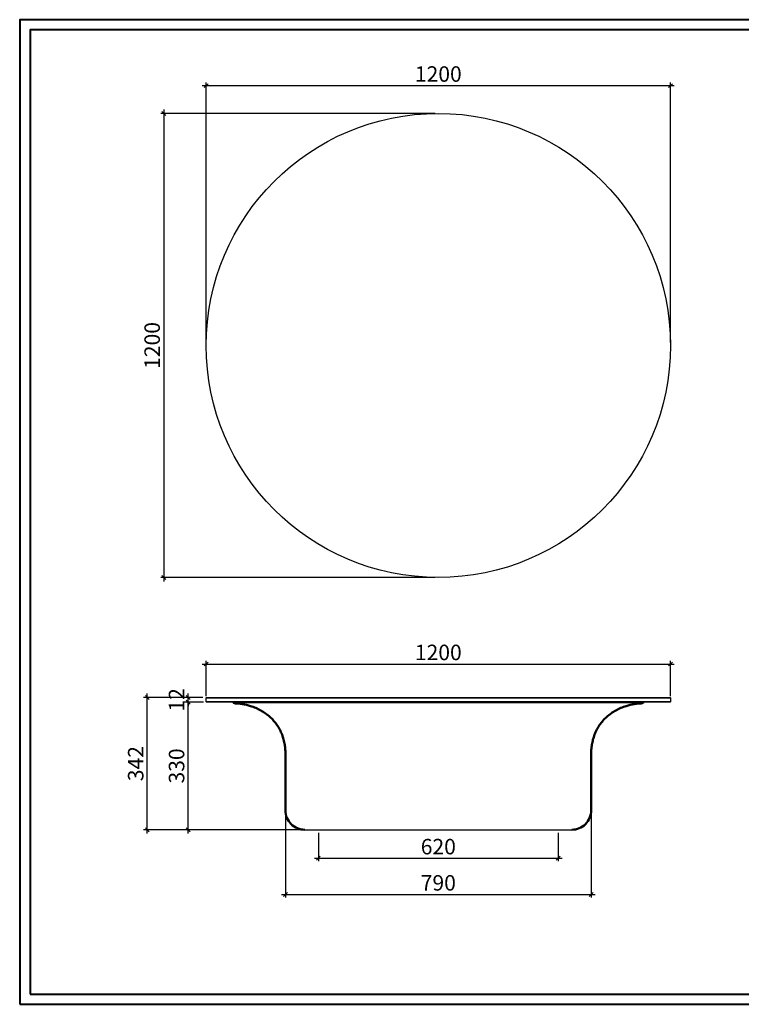
# Model space of a CAD drawing. Units: millimetres. Extents: x 809 to 7181, y -16862 to -124.
# Drawn here: x 809 to 2674, y -12445 to -9899 of the extents above; entities that cross this region are included whole.
import ezdxf

# ---------------------------------------------------------------- set-up
doc = ezdxf.new("R2010")
doc.units = ezdxf.units.MM
doc.layers.add('Make2D$可见线$场景轮廓线', color=7, linetype='Continuous', lineweight=50)
doc.layers.add('Make2D$可见线$曲线', color=7, linetype='Continuous')
doc.layers.add('Make2D$可见线$正切线', color=7, linetype='Continuous')
doc.styles.add('Arial Regular', font='txt', dxfattribs={"width": 0.6})
doc.dimstyles.new('默认值', dxfattribs={"dimtxt": 40, "dimasz": 10, "dimexe": 10, "dimexo": 10, "dimgap": 10, "dimtad": 1, "dimtoh": 1, "dimdec": 0, "dimzin": 1, "dimdsep": 46, "dimtxsty": 'Arial Regular', "dimblk": 'OBLIQUE', "dimcen": 10, "dimdle": 10, "dimclrd": 252, "dimclre": 252, "dimclrt": 4, "dimazin": 1, "dimtfac": 1, "dimtdec": 0, "dimtix": 1, "dimtofl": 0, "dimtmove": 1, "dimatfit": 3, "dimldrblk": 'CLOSEDBLANK', "dimfxl": 0, "dimtolj": 1, "dimtzin": 1, "dimarcsym": 0})

# ---------------------------------------------------------------- blocks, each defined once
blk = doc.blocks.new('_Oblique')
at = {"color": 0, "linetype": 'ByBlock', "lineweight": -2}
blk.add_line((-0.5, -0.5), (0.5, 0.5), dxfattribs=at)
blk = doc.blocks.new('*D4')
at = {"color": 252, "lineweight": -2, "transparency": 16777216}
for p, q in [((1495.7, -11951.6), (1495.7, -12169)), ((2285.7, -11951.6), (2285.7, -12169)), ((1485.7, -12161), (2295.7, -12161))]:
    blk.add_line(p, q, dxfattribs=at)
at = {"layer": 'Defpoints', "color": 0, "transparency": 16777216}
for p in [(1495.7, -11943.6), (2285.7, -11943.6), (2285.7, -12161)]:
    blk.add_point(p, dxfattribs=at)
at = {"color": 252, "lineweight": -2, "transparency": 16777216, "xscale": 10, "yscale": 10, "zscale": 10, "rotation": 180}
blk.add_blockref('_Oblique', (1495.7, -12161), dxfattribs=at)
at = {"color": 252, "lineweight": -2, "transparency": 16777216, "xscale": 10, "yscale": 10, "zscale": 10}
blk.add_blockref('_Oblique', (2285.7, -12161), dxfattribs=at)
at = {"color": 4, "transparency": 16777216, "insert": (1890.7, -12131), "char_height": 40, "attachment_point": 5, "style": 'Arial Regular'}
blk.add_mtext('\\A1;790', dxfattribs=at)
blk = doc.blocks.new('_ClosedBlank')
at = {"color": 0, "linetype": 'ByBlock', "lineweight": -2}
for p, q in [((-1, 0.17), (0, 0)), ((-1, 0.17), (-1, -0.17)), ((0, 0), (-1, -0.17))]:
    blk.add_line(p, q, dxfattribs=at)
blk = doc.blocks.new('*D13')
at = {"color": 252, "lineweight": -2, "transparency": 16777216}
for p, q in [((1580.7, -12001.6), (1580.7, -12075.3)), ((2200.7, -12001.6), (2200.7, -12075.3)), ((1570.7, -12067.3), (2210.7, -12067.3))]:
    blk.add_line(p, q, dxfattribs=at)
at = {"layer": 'Defpoints', "color": 0, "transparency": 16777216}
for p in [(1580.7, -11993.6), (2200.7, -11993.6), (2200.7, -12067.3)]:
    blk.add_point(p, dxfattribs=at)
at = {"color": 252, "lineweight": -2, "transparency": 16777216, "xscale": 10, "yscale": 10, "zscale": 10, "rotation": 180}
blk.add_blockref('_Oblique', (1580.7, -12067.3), dxfattribs=at)
at = {"color": 252, "lineweight": -2, "transparency": 16777216, "xscale": 10, "yscale": 10, "zscale": 10}
blk.add_blockref('_Oblique', (2200.7, -12067.3), dxfattribs=at)
at = {"color": 4, "transparency": 16777216, "insert": (1890.7, -12037.3), "char_height": 40, "attachment_point": 5, "style": 'Arial Regular'}
blk.add_mtext('\\A1;620', dxfattribs=at)
blk = doc.blocks.new('*D16')
at = {"color": 252, "lineweight": -2, "transparency": 16777216}
for p, q in [((1290.7, -11648.2), (1290.7, -11557.1)), ((2490.7, -11648.2), (2490.7, -11557.1)), ((1280.7, -11565.1), (2500.7, -11565.1))]:
    blk.add_line(p, q, dxfattribs=at)
at = {"layer": 'Defpoints', "color": 0, "transparency": 16777216}
for p in [(2490.7, -11565.1), (1290.7, -11656.2), (2490.7, -11656.2)]:
    blk.add_point(p, dxfattribs=at)
at = {"color": 252, "lineweight": -2, "transparency": 16777216, "xscale": 10, "yscale": 10, "zscale": 10, "rotation": 180}
blk.add_blockref('_Oblique', (1290.7, -11565.1), dxfattribs=at)
at = {"color": 252, "lineweight": -2, "transparency": 16777216, "xscale": 10, "yscale": 10, "zscale": 10}
blk.add_blockref('_Oblique', (2490.7, -11565.1), dxfattribs=at)
at = {"color": 4, "transparency": 16777216, "insert": (1890.7, -11535.1), "char_height": 40, "attachment_point": 5, "style": 'Arial Regular'}
blk.add_mtext('\\A1;1200', dxfattribs=at)
blk = doc.blocks.new('*D11')
at = {"color": 252, "lineweight": -2, "transparency": 16777216}
for p, q in [((1181.1, -10131.3), (1181.1, -11351.3)), ((1882.7, -10141.3), (1173.1, -10141.3)), ((1882.7, -11341.3), (1173.1, -11341.3))]:
    blk.add_line(p, q, dxfattribs=at)
at = {"layer": 'Defpoints', "color": 0, "transparency": 16777216}
for p in [(1890.7, -10141.3), (1181.1, -11341.3), (1890.7, -11341.3)]:
    blk.add_point(p, dxfattribs=at)
at = {"color": 252, "lineweight": -2, "transparency": 16777216, "xscale": 10, "yscale": 10, "zscale": 10}
for p, rotation in [((1181.1, -10141.3), 90), ((1181.1, -11341.3), 270)]:
    blk.add_blockref('_Oblique', p, dxfattribs=dict(at, rotation=rotation))
at = {"color": 4, "transparency": 16777216, "insert": (1151.1, -10741.3), "char_height": 40, "attachment_point": 5, "rotation": 90, "style": 'Arial Regular'}
blk.add_mtext('\\A1;1200', dxfattribs=at)
blk = doc.blocks.new('*D12')
at = {"color": 252, "lineweight": -2, "transparency": 16777216}
for p, q in [((1280.7, -10069.4), (2500.7, -10069.4)), ((1290.7, -10733.3), (1290.7, -10061.4)), ((2490.7, -10733.3), (2490.7, -10061.4))]:
    blk.add_line(p, q, dxfattribs=at)
at = {"layer": 'Defpoints', "color": 0, "transparency": 16777216}
for p in [(2490.7, -10069.4), (1290.7, -10741.3), (2490.7, -10741.3)]:
    blk.add_point(p, dxfattribs=at)
at = {"color": 252, "lineweight": -2, "transparency": 16777216, "xscale": 10, "yscale": 10, "zscale": 10, "rotation": 180}
blk.add_blockref('_Oblique', (1290.7, -10069.4), dxfattribs=at)
at = {"color": 252, "lineweight": -2, "transparency": 16777216, "xscale": 10, "yscale": 10, "zscale": 10}
blk.add_blockref('_Oblique', (2490.7, -10069.4), dxfattribs=at)
at = {"color": 4, "transparency": 16777216, "insert": (1890.7, -10039.4), "char_height": 40, "attachment_point": 5, "style": 'Arial Regular'}
blk.add_mtext('\\A1;1200', dxfattribs=at)
blk = doc.blocks.new('*D3')
at = {"color": 252, "lineweight": -2, "transparency": 16777216}
for p, q in [((1244.2, -12003.7), (1244.2, -11653.7)), ((1283.7, -11663.7), (1236.2, -11663.7)), ((1537.7, -11993.7), (1236.2, -11993.7))]:
    blk.add_line(p, q, dxfattribs=at)
at = {"layer": 'Defpoints', "color": 0, "transparency": 16777216}
for p in [(1244.2, -11663.7), (1291.7, -11663.7), (1545.7, -11993.7)]:
    blk.add_point(p, dxfattribs=at)
at = {"color": 252, "lineweight": -2, "transparency": 16777216, "xscale": 10, "yscale": 10, "zscale": 10}
for p, rotation in [((1244.2, -11663.7), 90), ((1244.2, -11993.7), 270)]:
    blk.add_blockref('_Oblique', p, dxfattribs=dict(at, rotation=rotation))
at = {"color": 4, "transparency": 16777216, "insert": (1214.2, -11828.7), "char_height": 40, "attachment_point": 5, "rotation": 90, "style": 'Arial Regular'}
blk.add_mtext('\\A1;330', dxfattribs=at)
blk = doc.blocks.new('*D20')
at = {"color": 252, "lineweight": -2, "transparency": 16777216}
for p, q in [((1281.7, -11651.7), (1234.2, -11651.7)), ((1244.2, -11651.7), (1244.2, -11641.7)), ((1281.7, -11663.7), (1234.2, -11663.7)), ((1244.2, -11663.7), (1244.2, -11673.7))]:
    blk.add_line(p, q, dxfattribs=at)
at = {"layer": 'Defpoints', "color": 0, "transparency": 16777216}
for p in [(1244.2, -11651.7), (1291.7, -11651.7), (1291.7, -11663.7)]:
    blk.add_point(p, dxfattribs=at)
at = {"color": 252, "lineweight": -2, "transparency": 16777216, "xscale": 10, "yscale": 10, "zscale": 10}
for p, rotation in [((1244.2, -11651.7), 270), ((1244.2, -11663.7), 90)]:
    blk.add_blockref('_Oblique', p, dxfattribs=dict(at, rotation=rotation))
at = {"color": 4, "transparency": 16777216, "insert": (1214.2, -11657.7), "char_height": 40, "attachment_point": 5, "rotation": 90, "style": 'Arial Regular'}
blk.add_mtext('\\A1;12', dxfattribs=at)
blk = doc.blocks.new('*D21')
at = {"color": 252, "lineweight": -2, "transparency": 16777216}
for p, q in [((1281.7, -11651.7), (1128.6, -11651.7)), ((1138.6, -12003.7), (1138.6, -11641.7)), ((1535.7, -11993.7), (1128.6, -11993.7))]:
    blk.add_line(p, q, dxfattribs=at)
at = {"layer": 'Defpoints', "color": 0, "transparency": 16777216}
for p in [(1138.6, -11651.7), (1291.7, -11651.7), (1545.7, -11993.7)]:
    blk.add_point(p, dxfattribs=at)
at = {"color": 252, "lineweight": -2, "transparency": 16777216, "xscale": 10, "yscale": 10, "zscale": 10}
for p, rotation in [((1138.6, -11651.7), 90), ((1138.6, -11993.7), 270)]:
    blk.add_blockref('_Oblique', p, dxfattribs=dict(at, rotation=rotation))
at = {"color": 4, "transparency": 16777216, "insert": (1108.6, -11822.7), "char_height": 40, "attachment_point": 5, "rotation": 90, "style": 'Arial Regular'}
blk.add_mtext('\\A1;342', dxfattribs=at)

msp = doc.modelspace()

# ---------------------------------------------------------------- linework, layer by layer
for p, q in [((1290.7, -11652.7), (2490.7, -11652.7)), ((2490.7, -11662.7), (1290.7, -11662.7))]:
    msp.add_line(p, q)
msp.add_lwpolyline([(1291.7, -11651.7), (2489.7, -11651.7), (2490.7, -11652.7), (2490.7, -11662.7), (2489.7, -11663.7), (1291.7, -11663.7), (1290.7, -11662.7), (1290.7, -11652.7)], close=True)
msp.add_circle((1890.7, -10741.3), 600)
at = {"layer": 'Make2D$可见线$场景轮廓线'}
for p, q in [((1890.7, -11663.7), (1360.7, -11663.7)), ((2420.7, -11663.7), (1890.7, -11663.7))]:
    msp.add_line(p, q, dxfattribs=at)
for points in [[(1495.7, -11798.7), (1495.7, -11795.8), (1495.5, -11792.8), (1495.4, -11789.7), (1495.2, -11786.6), (1494.9, -11783.5), (1494.5, -11780.3), (1494.1, -11777), (1493.6, -11773.8), (1493.1, -11770.5), (1492.4, -11767.2), (1491.7, -11763.9), (1490.9, -11760.5), (1490, -11757.2), (1489, -11754), (1487.9, -11750.7), (1486.8, -11747.4), (1485.5, -11744.2), (1484.1, -11741), (1482.6, -11737.8), (1481, -11734.7), (1479.3, -11731.6), (1477.5, -11728.5), (1475.7, -11725.6), (1473.7, -11722.6), (1471.7, -11719.8), (1469.5, -11717), (1467.3, -11714.2), (1465.1, -11711.6), (1462.7, -11709), (1460.3, -11706.4), (1457.8, -11704), (1455.2, -11701.6), (1452.5, -11699.2), (1449.7, -11697), (1446.9, -11694.8), (1444, -11692.7), (1441, -11690.7), (1438, -11688.7), (1434.9, -11686.9), (1431.8, -11685.1), (1428.7, -11683.4), (1425.4, -11681.8), (1422.2, -11680.2), (1418.9, -11678.8), (1415.6, -11677.4), (1412.2, -11676.1), (1408.9, -11674.9), (1405.4, -11673.8), (1400.3, -11672.3), (1395.1, -11670.9), (1389.9, -11669.7), (1387.3, -11669.2), (1384.7, -11668.7), (1382.1, -11668.3), (1379.4, -11667.9), (1376.8, -11667.6), (1374.2, -11667.3), (1371.5, -11667.1), (1368.9, -11666.9), (1366.3, -11666.8), (1363.6, -11666.7, -0.406493), (1360.7, -11663.7)], [(2420.7, -11663.7, -0.406493), (2417.8, -11666.7), (2415.1, -11666.8), (2412.5, -11666.9), (2409.9, -11667.1), (2407.2, -11667.3), (2404.6, -11667.6), (2402, -11667.9), (2399.3, -11668.3), (2396.7, -11668.7), (2394.1, -11669.2), (2391.5, -11669.7), (2386.3, -11670.9), (2381.1, -11672.3), (2376, -11673.8), (2372.6, -11674.9), (2369.2, -11676.1), (2365.8, -11677.4), (2362.5, -11678.8), (2359.2, -11680.2), (2356, -11681.8), (2352.8, -11683.4), (2349.6, -11685.1), (2346.5, -11686.9), (2343.4, -11688.7), (2340.4, -11690.7), (2337.4, -11692.7), (2334.5, -11694.8), (2331.7, -11697), (2328.9, -11699.2), (2326.2, -11701.6), (2323.6, -11704), (2321.1, -11706.4), (2318.7, -11709), (2316.3, -11711.6), (2314.1, -11714.2), (2311.9, -11717), (2309.7, -11719.8), (2307.7, -11722.6), (2305.8, -11725.6), (2303.9, -11728.5), (2302.1, -11731.6), (2300.4, -11734.7), (2298.8, -11737.8), (2297.4, -11741), (2296, -11744.2), (2294.7, -11747.4), (2293.5, -11750.7), (2292.4, -11754), (2291.4, -11757.2), (2290.5, -11760.5), (2289.7, -11763.9), (2289, -11767.2), (2288.4, -11770.5), (2287.8, -11773.8), (2287.3, -11777), (2286.9, -11780.3), (2286.5, -11783.5), (2286.2, -11786.6), (2286, -11789.7), (2285.9, -11792.8), (2285.8, -11795.8), (2285.7, -11798.7)], [(1495.7, -11798.7), (1495.7, -11943.6, 0.414214), (1545.7, -11993.6)], [(2285.7, -11798.7), (2285.7, -11943.6, -0.414214), (2235.7, -11993.6)]]:
    msp.add_lwpolyline(points, format="xyb", dxfattribs=at)
at = {"layer": 'Make2D$可见线$曲线', "lineweight": -3}
msp.add_line((1545.7, -11993.6), (2235.7, -11993.6), dxfattribs=at)
at = {"layer": 'Make2D$可见线$正切线', "color": 1, "linetype": 'ByBlock', "lineweight": 40}
msp.add_lwpolyline([(808.8, -12445.1), (4457, -12445.1), (4457, -9898.9), (808.8, -9898.9)], close=True, dxfattribs=at)
at = {"layer": 'Make2D$可见线$正切线', "color": 0, "linetype": 'ByBlock', "lineweight": 40}
msp.add_lwpolyline([(835.4, -12418.5), (4430.3, -12418.5), (4430.3, -9925.5), (835.4, -9925.5)], close=True, dxfattribs=at)

# ---------------------------------------------------------------- dimensions: what is measured, and where the dimension line sits
for base, p1, p2, override, picture, middle in [((2490.7, -10069.4), (1290.7, -10741.3), (2490.7, -10741.3), {"dimexe": 8, "dimexo": 8, "dimtoh": 0}, '*D12', (1890.7, -10039.4)), ((2490.7, -11565.1), (1290.7, -11656.2), (2490.7, -11656.2), {"dimexe": 8, "dimexo": 8, "dimtoh": 0, "dimclrd": 252, "dimclre": 252}, '*D16', (1890.7, -11535.1)), ((2285.7, -12161), (1495.7, -11943.6), (2285.7, -11943.6), {"dimexe": 8, "dimexo": 8, "dimtoh": 0}, '*D4', (1890.7, -12131)), ((2200.7, -12067.3), (1580.7, -11993.6), (2200.7, -11993.6), {"dimexe": 8, "dimexo": 8, "dimtoh": 0}, '*D13', (1890.7, -12037.3))]:
    dim = msp.add_linear_dim(base=base, p1=p1, p2=p2, dimstyle='默认值', override=override)
    dim.commit()
    dim.dimension.update_dxf_attribs({"geometry": picture, "text_midpoint": middle})
for base, p1, p2, picture, middle in [((1181.1, -11341.3), (1890.7, -10141.3), (1890.7, -11341.3), '*D11', (1151.1, -10741.3)), ((1244.2, -11663.7), (1545.7, -11993.7), (1291.7, -11663.7), '*D3', (1214.2, -11828.7))]:
    dim = msp.add_linear_dim(base=base, p1=p1, p2=p2, angle=90, dimstyle='默认值', override={"dimexe": 8, "dimexo": 8, "dimtoh": 0})
    dim.commit()
    dim.dimension.update_dxf_attribs({"geometry": picture, "text_midpoint": middle})
for base, p1, picture, middle in [((1244.2, -11651.7), (1291.7, -11663.7), '*D20', (1214.2, -11657.7)), ((1138.6, -11651.7), (1545.7, -11993.7), '*D21', (1108.6, -11822.7))]:
    dim = msp.add_linear_dim(base=base, p1=p1, p2=(1291.7, -11651.7), angle=90, dimstyle='默认值')
    dim.commit()
    dim.dimension.update_dxf_attribs({"geometry": picture, "text_midpoint": middle})

doc.saveas('drawing.dxf')
